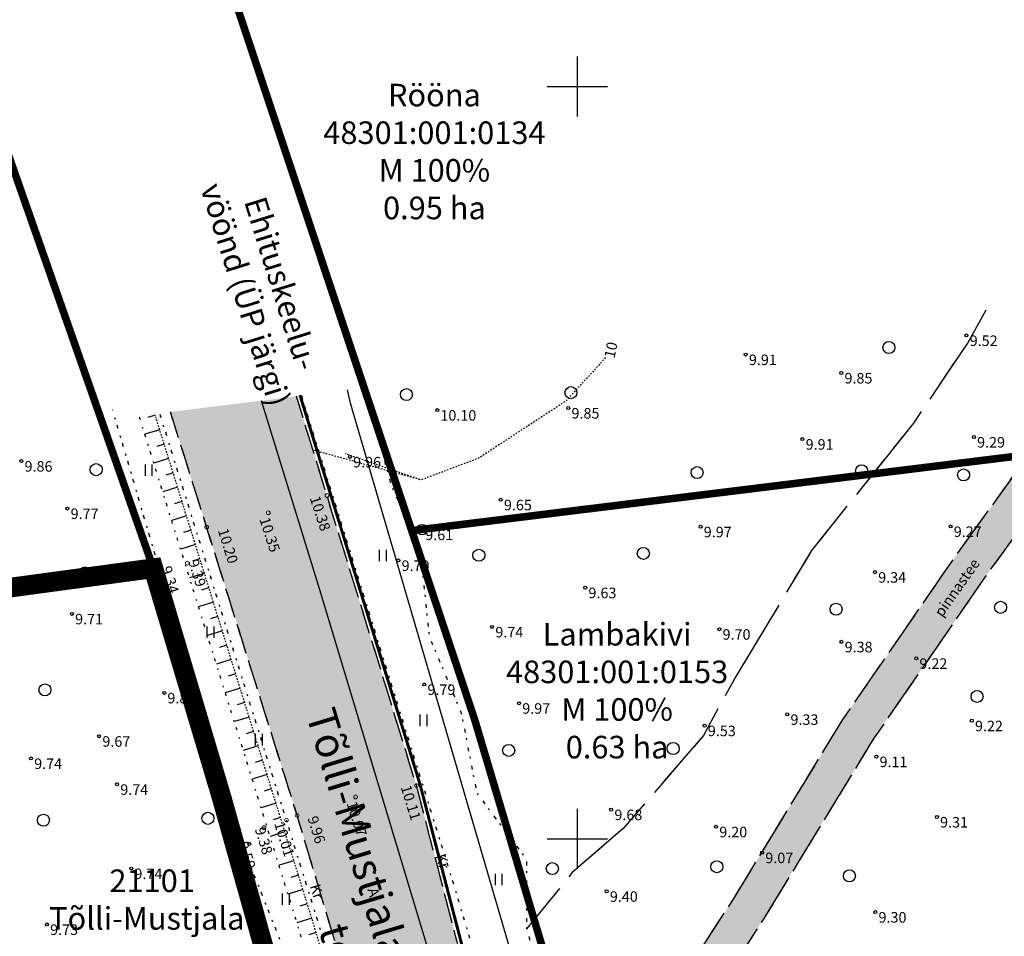
# Model space of a CAD drawing. Extents: x 394586 to 411693, y 6457653 to 6490843.
# Drawn here: x 398643 to 398709, y 6489284 to 6489344 of the extents above; entities that cross this region are included whole.
import ezdxf
from ezdxf.enums import TextEntityAlignment as Align

# ---------------------------------------------------------------- set-up
doc = ezdxf.new("R2010")
doc.units = 0
for name, pattern in [('ASFBET', [2.5, 1.5, -1]), ('CENTER', [2, 1.25, -0.25, 0.25, -0.25]), ('DASHED', [19.05, 12.7, -6.35]), ('ISOJ', [0.02001, 0.01, -1e-05, 0.01]), ('ISOPOOL', [8, 6, -2]), ('KOLVIK', [1.25, 0.25, -1]), ('NOLVAALL', [1.2, 0.2, -1]), ('NOLVAKRIIPS', [0.2, 0.1, 0.1]), ('NOLVAPEAL', [0.02001, 0.01, -1e-05, 0.01]), ('PINNASTEE', [4, 3, -1])]:
    doc.linetypes.add(name, pattern=pattern)
for name, color, linetype in [('GEO_HALJASTUS', 8, 'Continuous'), ('GEO_HORISONTAAL', 8, 'Continuous'), ('GEO_KORGUS', 8, 'Continuous'), ('GEO_RELJEEF', 8, 'Continuous'), ('GEO_SITRASS', 7, 'Continuous'), ('GEO_TEE', 8, 'Continuous'), ('GEO_VORK', 7, 'Continuous'), ('HALJASTUS', 8, 'Continuous'), ('HORISONTAAL', 8, 'Continuous'), ('KORGUS', 8, 'Continuous'), ('MPKAABEL', 11, 'Continuous'), ('OLOL_Piirangud', 153, 'DASHED'), ('OLOL_Tekst', 7, 'Continuous'), ('PIIRIMLEITUD', 14, 'Continuous'), ('PLAN_ALA_PIIR', 7, 'CENTER'), ('reljeef', 8, 'Continuous'), ('TEE', 8, 'Continuous'), ('VORK', 7, 'Continuous')]:
    doc.layers.add(name, color=color, linetype=linetype)
doc.layers.add('OLOL_Kinnistupiir', color=7, linetype='Continuous', lineweight=40, true_color=0x994d00)
doc.layers.add('OLOL_Teed', color=7, linetype='Continuous', true_color=0xc4c4c4)
doc.styles.add('ITALIC', font='italic.shx')
doc.styles.add('romanc', font='romanc.shx')
doc.styles.add('romans', font='romans.shx')
doc.linetypes.add('MP_KBL', pattern='A,8,-2,[138,mkm,S=1,R=0,X=0,Y=0],6,[138,mkm,S=1,R=180,X=0,Y=0],-2', length=18)
doc.linetypes.add('SI_KBL', pattern='A,8,-2,4,[132,mkm,S=0.5,R=0,X=0,Y=0],4,-2', length=20)

# ---------------------------------------------------------------- blocks, each defined once
blk = doc.blocks.new('VKORIS')
at = {"color": 0, "linetype": 'Continuous'}
for p, q in [((0, 4), (0, -4)), ((-4, 0), (4, 0))]:
    blk.add_line(p, q, dxfattribs=at)
blk = doc.blocks.new('METS')
at = {"color": 0, "linetype": 'Continuous'}
blk.add_circle((0, 0), 0.8, dxfattribs=at)
blk = doc.blocks.new('HEIN')
at = {"color": 0, "linetype": 'Continuous'}
for p, q in [((-0.46, 0.76), (-0.46, -0.76)), ((0.46, 0.76), (0.46, -0.76))]:
    blk.add_line(p, q, dxfattribs=at)
blk = doc.blocks.new('PMTORU')
at = {"color": 0, "linetype": 'Continuous'}
blk.add_circle((0, 0), 0.7, dxfattribs=at)

msp = doc.modelspace()

# ---------------------------------------------------------------- hatches: boundary and pattern name
at = {"layer": 'OLOL_Teed'}
h = msp.add_hatch(color=256, dxfattribs=at)
h.dxf.hatch_style = 1
h.paths.add_polyline_path([(398692.612, 6489284.738), (398699.878, 6489296.66), (398707.211, 6489307.294), (398714.223, 6489317.039), (398721.501, 6489326.945), (398718.222, 6489326.535), (398712.282, 6489318.45), (398705.249, 6489308.676), (398697.863, 6489297.966), (398690.581, 6489286.016), (398684.955, 6489277.349), (398678.95, 6489269.516), (398679.758, 6489266.624), (398686.916, 6489275.964)])
h = msp.add_hatch(color=256, dxfattribs=at)
h.dxf.hatch_style = 1
h.paths.add_polyline_path([(398684.825, 6489237.446), (398680.577, 6489255.797), (398674.064, 6489276.132), (398669.525, 6489293.571), (398665.535, 6489306.508), (398661.544, 6489319.445), (398653.179, 6489318.398), (398661.597, 6489291.586), (398667.585, 6489271.61), (398672.863, 6489252.342), (398676.962, 6489235.315), (398677.476, 6489232.753), (398685.563, 6489233.8)])
at = {"layer": 'OLOL_Teed', "ltscale": 0.5}
h = msp.add_hatch(color=256, dxfattribs=at)
h.dxf.hatch_style = 1
h.paths.add_polyline_path([(398669.525, 6489293.571), (398661.544, 6489319.445), (398653.179, 6489318.398), (398661.597, 6489291.586), (398667.585, 6489271.61), (398672.863, 6489252.342), (398676.962, 6489235.315), (398677.071, 6489233.705), (398675.883, 6489231.506), (398673.228, 6489229.35), (398673.804, 6489226.148), (398675.039, 6489226.004), (398677.168, 6489225.679), (398679.026, 6489224.407), (398681.716, 6489211.135), (398684.21, 6489193.917), (398685.861, 6489178.052), (398687.591, 6489158.005), (398695.433, 6489158.797), (398693.533, 6489178.488), (398691.697, 6489195.853), (398689.35, 6489212.157), (398686.97, 6489226.48), (398685.563, 6489233.8), (398684.825, 6489237.446), (398680.577, 6489255.797), (398674.096, 6489276.011)])

# ---------------------------------------------------------------- linework, layer by layer
at = {"layer": 'GEO_HALJASTUS', "linetype": 'KOLVIK', "flags": 128}
for points in [[(398686.048, 6489233.863), (398684.092, 6489243.369), (398681.098, 6489254.948), (398677.803, 6489267.659), (398671.866, 6489287.456), (398661.895, 6489319.488)], [(398666.085, 6489319.961), (398667.836, 6489313.545), (398669.781, 6489309.17), (398670.365, 6489303.483), (398672.505, 6489298.38), (398673.526, 6489293.082), (398676.834, 6489288.658), (398676.834, 6489284.041), (398679.895, 6489273.656), (398681.831, 6489274.129), (398685.144, 6489278.171), (398686.736, 6489279.934)], [(398672.723, 6489231.913), (398672.04, 6489237.992), (398670.4, 6489245.642), (398669.033, 6489254.385), (398665.273, 6489263.947), (398663.633, 6489273.168), (398662.403, 6489278.428), (398658.025, 6489289.456), (398653.03, 6489305.95), (398649.338, 6489318.537)], [(398676.749, 6489232.658), (398674.98, 6489241.254), (398672.044, 6489252.607), (398668.796, 6489265.142), (398662.923, 6489284.723), (398652.468, 6489318.309)]]:
    msp.add_lwpolyline(points, dxfattribs=at)
at = {"layer": 'GEO_HORISONTAAL', "linetype": 'ISOPOOL', "flags": 128}
msp.add_lwpolyline([(398707.352, 6489325.175), (398706.183, 6489323.042), (398702.541, 6489317.653), (398695.767, 6489309.182), (398690.745, 6489300.825), (398688.588, 6489296.896), (398683.268, 6489290.724), (398679.879, 6489287.79), (398676.834, 6489284.041)], dxfattribs=at)
at = {"layer": 'GEO_HORISONTAAL', "linetype": 'ISOJ', "flags": 128}
msp.add_lwpolyline([(398682.091, 6489322.015), (398679.464, 6489319.133), (398673.646, 6489315.319), (398669.83, 6489313.881), (398664.809, 6489315.617)], dxfattribs=at)
at = {"layer": 'GEO_KORGUS', "linetype": 'Continuous', "ltscale": 0.5}
for centre in [(398706.071, 6489323.483), (398691.401, 6489322.213), (398697.751, 6489320.993), (398670.901, 6489318.523), (398679.611, 6489318.663), (398695.171, 6489316.593), (398706.561, 6489316.733), (398643.271, 6489315.133), (398665.101, 6489315.413), (398675.121, 6489312.563), (398646.331, 6489311.983), (398688.401, 6489310.773), (398705.011, 6489310.793), (398668.321, 6489308.533), (398699.991, 6489307.753), (398680.741, 6489306.723), (398646.631, 6489304.983), (398674.551, 6489304.113), (398689.651, 6489303.963), (398697.761, 6489303.123), (398702.731, 6489302.023), (398670.041, 6489300.293), (398652.761, 6489299.733), (398676.341, 6489299.043), (398694.161, 6489298.303), (398706.421, 6489297.883), (398688.671, 6489297.553), (398648.441, 6489296.853), (398643.911, 6489295.373), (398700.081, 6489295.493), (398649.631, 6489293.653), (398682.461, 6489291.973), (398704.101, 6489291.483), (398689.431, 6489290.833), (398658.411, 6489289.703), (398692.491, 6489289.113), (398650.571, 6489288.053), (398682.161, 6489286.543), (398700.011, 6489285.163), (398644.971, 6489284.343)]:
    msp.add_circle(centre, 0.1, dxfattribs=at)
at = {"layer": 'GEO_KORGUS', "linetype": 'Continuous', "lineweight": 0, "ltscale": 0.5}
for centre in [(398663.582, 6489312.839), (398659.679, 6489311.694), (398655.583, 6489310.742), (398669.896, 6489310.581), (398654.294, 6489308.354), (398652.267, 6489307.953), (398669.525, 6489293.571), (398665.48, 6489292.813), (398660.889, 6489291.275), (398661.597, 6489291.586), (398659.397, 6489290.772)]:
    msp.add_circle(centre, 0.125, dxfattribs=at)
at = {"layer": 'GEO_RELJEEF', "linetype": 'NOLVAKRIIPS', "ltscale": 0.5}
for p, q in [((398652.167, 6489318.176), (398651.675, 6489318.023)), ((398652.465, 6489317.221), (398651.479, 6489316.915)), ((398652.762, 6489316.267), (398652.269, 6489316.113)), ((398653.059, 6489315.312), (398652.073, 6489315.005)), ((398653.356, 6489314.357), (398652.863, 6489314.203)), ((398653.653, 6489313.402), (398652.668, 6489313.095)), ((398653.951, 6489312.447), (398653.458, 6489312.294)), ((398654.248, 6489311.492), (398653.262, 6489311.186)), ((398654.545, 6489310.538), (398654.052, 6489310.384)), ((398654.842, 6489309.583), (398653.857, 6489309.276)), ((398655.14, 6489308.628), (398654.647, 6489308.475)), ((398655.437, 6489307.673), (398654.451, 6489307.366)), ((398655.734, 6489306.718), (398655.241, 6489306.565)), ((398656.031, 6489305.764), (398655.045, 6489305.457)), ((398656.328, 6489304.809), (398655.836, 6489304.655)), ((398656.626, 6489303.854), (398655.64, 6489303.547)), ((398656.923, 6489302.899), (398656.43, 6489302.746)), ((398657.22, 6489301.944), (398656.234, 6489301.638)), ((398657.517, 6489300.99), (398657.024, 6489300.836)), ((398657.814, 6489300.035), (398656.829, 6489299.728)), ((398658.112, 6489299.08), (398657.619, 6489298.927)), ((398658.409, 6489298.125), (398657.423, 6489297.818)), ((398658.706, 6489297.17), (398658.213, 6489297.017)), ((398659.003, 6489296.215), (398658.018, 6489295.909)), ((398659.301, 6489295.261), (398658.808, 6489295.107)), ((398659.598, 6489294.306), (398658.612, 6489293.999)), ((398659.895, 6489293.351), (398659.402, 6489293.198)), ((398660.192, 6489292.396), (398659.207, 6489292.089)), ((398660.489, 6489291.441), (398659.997, 6489291.288)), ((398660.787, 6489290.487), (398659.801, 6489290.18)), ((398661.084, 6489289.532), (398660.591, 6489289.378)), ((398661.381, 6489288.577), (398660.395, 6489288.27)), ((398661.678, 6489287.622), (398661.185, 6489287.469)), ((398661.975, 6489286.667), (398660.99, 6489286.361)), ((398662.273, 6489285.713), (398661.78, 6489285.559)), ((398662.57, 6489284.758), (398661.584, 6489284.451)), ((398662.859, 6489283.8), (398662.364, 6489283.652))]:
    msp.add_line(p, q, dxfattribs=at)
at = {"layer": 'GEO_RELJEEF', "linetype": 'NOLVAPEAL', "flags": 128}
msp.add_lwpolyline([(398676.429, 6489232.592), (398674.661, 6489241.18), (398671.728, 6489252.525), (398668.481, 6489265.054), (398662.61, 6489284.627), (398652.156, 6489318.212)], dxfattribs=at)
at = {"layer": 'GEO_SITRASS', "linetype": 'SI_KBL', "flags": 128}
msp.add_lwpolyline([(398688.279, 6489234.152), (398686.404, 6489243.645), (398680.607, 6489265.297), (398678.21, 6489274.247), (398665.142, 6489318.995), (398664.951, 6489319.871)], dxfattribs=at)
at = {"layer": 'GEO_TEE', "linetype": 'PINNASTEE', "flags": 128}
msp.add_lwpolyline([(398721.501, 6489326.945), (398714.223, 6489317.039), (398707.211, 6489307.294), (398699.878, 6489296.66), (398692.612, 6489284.738), (398686.916, 6489275.964), (398679.758, 6489266.624), (398678.95, 6489269.516), (398684.955, 6489277.349), (398690.581, 6489286.016), (398697.863, 6489297.966), (398705.249, 6489308.676), (398712.282, 6489318.45), (398718.222, 6489326.535)], dxfattribs=at)
at = {"layer": 'GEO_TEE', "linetype": 'ASFBET', "flags": 128}
for points in [[(398685.563, 6489233.8), (398684.825, 6489237.446), (398680.577, 6489255.797), (398674.096, 6489276.011), (398669.525, 6489293.571), (398661.544, 6489319.445)], [(398677.476, 6489232.753), (398676.962, 6489235.315), (398672.863, 6489252.342), (398667.585, 6489271.61), (398661.597, 6489291.586), (398653.179, 6489318.398)], [(398677.476, 6489232.753), (398676.962, 6489235.315), (398672.863, 6489252.342), (398667.585, 6489271.61), (398661.597, 6489291.586), (398653.179, 6489318.398)], [(398677.476, 6489232.753), (398676.962, 6489235.315), (398672.863, 6489252.342), (398667.585, 6489271.61), (398661.597, 6489291.586), (398653.179, 6489318.398)]]:
    msp.add_lwpolyline(points, dxfattribs=at)
at = {"layer": 'GEO_TEE', "linetype": 'NOLVAALL', "flags": 128}
msp.add_lwpolyline([(398675.398, 6489232.483), (398673.656, 6489240.947), (398670.729, 6489252.267), (398667.487, 6489264.776), (398661.623, 6489284.326), (398651.098, 6489318.138)], dxfattribs=at)
at = {"layer": 'HALJASTUS', "linetype": 'KOLVIK', "ltscale": 0.5, "flags": 128}
for points in [[(398686.048, 6489233.863), (398684.092, 6489243.369), (398681.098, 6489254.948), (398677.803, 6489267.659), (398671.866, 6489287.456), (398661.895, 6489319.488)], [(398666.085, 6489319.961), (398667.836, 6489313.545), (398669.781, 6489309.17), (398670.365, 6489303.483), (398672.505, 6489298.38), (398673.526, 6489293.082), (398676.834, 6489288.658), (398676.834, 6489284.041), (398679.895, 6489273.656), (398681.831, 6489274.129), (398685.144, 6489278.171), (398686.736, 6489279.934)], [(398672.723, 6489231.913), (398672.04, 6489237.992), (398670.4, 6489245.642), (398669.033, 6489254.385), (398665.273, 6489263.947), (398663.633, 6489273.168), (398662.403, 6489278.428), (398658.025, 6489289.456), (398653.03, 6489305.95), (398649.338, 6489318.537)], [(398676.749, 6489232.658), (398674.98, 6489241.254), (398672.044, 6489252.607), (398668.796, 6489265.142), (398662.923, 6489284.723), (398652.468, 6489318.309)]]:
    msp.add_lwpolyline(points, dxfattribs=at)
at = {"layer": 'HORISONTAAL', "linetype": 'ISOPOOL', "ltscale": 0.5, "flags": 128}
msp.add_lwpolyline([(398707.352, 6489325.175), (398706.183, 6489323.042), (398702.541, 6489317.653), (398695.767, 6489309.182), (398690.745, 6489300.825), (398688.588, 6489296.896), (398683.268, 6489290.724), (398679.879, 6489287.79), (398676.834, 6489284.041)], dxfattribs=at)
at = {"layer": 'HORISONTAAL', "linetype": 'ISOJ', "ltscale": 0.5, "flags": 128}
msp.add_lwpolyline([(398682.091, 6489322.015), (398679.464, 6489319.133), (398673.646, 6489315.319), (398669.83, 6489313.881), (398662.649, 6489315.864)], dxfattribs=at)
at = {"layer": 'KORGUS', "linetype": 'Continuous', "ltscale": 0.5}
for centre in [(398706.071, 6489323.483), (398691.401, 6489322.213), (398697.751, 6489320.993), (398670.901, 6489318.523), (398679.611, 6489318.663), (398695.171, 6489316.593), (398706.561, 6489316.733), (398643.271, 6489315.133), (398665.101, 6489315.413), (398675.121, 6489312.563), (398646.331, 6489311.983), (398688.401, 6489310.773), (398705.011, 6489310.793), (398668.321, 6489308.533), (398699.991, 6489307.753), (398680.741, 6489306.723), (398646.631, 6489304.983), (398674.551, 6489304.113), (398689.651, 6489303.963), (398697.761, 6489303.123), (398702.731, 6489302.023), (398670.041, 6489300.293), (398652.761, 6489299.733), (398676.341, 6489299.043), (398694.161, 6489298.303), (398706.421, 6489297.883), (398688.671, 6489297.553), (398648.441, 6489296.853), (398643.911, 6489295.373), (398700.081, 6489295.493), (398649.631, 6489293.653), (398682.461, 6489291.973), (398704.101, 6489291.483), (398689.431, 6489290.833), (398658.411, 6489289.703), (398692.491, 6489289.113), (398650.571, 6489288.053), (398682.161, 6489286.543), (398700.011, 6489285.163), (398644.971, 6489284.343)]:
    msp.add_circle(centre, 0.1, dxfattribs=at)
at = {"layer": 'KORGUS', "linetype": 'Continuous', "lineweight": 0, "ltscale": 0.5}
for centre in [(398663.582, 6489312.839), (398659.679, 6489311.694), (398655.583, 6489310.742), (398669.896, 6489310.581), (398654.294, 6489308.354), (398652.267, 6489307.953), (398669.525, 6489293.571), (398665.48, 6489292.813), (398660.889, 6489291.275), (398661.597, 6489291.586), (398659.397, 6489290.772)]:
    msp.add_circle(centre, 0.125, dxfattribs=at)
at = {"layer": 'MPKAABEL', "color": 0, "linetype": 'MP_KBL', "ltscale": 0.8}
msp.add_lwpolyline([(398659.204, 6489319.152), (398663.075, 6489306.597), (398673.192, 6489273.064), (398678.491, 6489253.317), (398681.778, 6489240.255), (398683.016, 6489233.47), (398685.43, 6489219.997), (398686.966, 6489211.876), (398688.836, 6489197.373), (398690.171, 6489186.073), (398691.685, 6489168.278), (398692.431, 6489157.913)], dxfattribs=at)
at = {"layer": 'OLOL_Kinnistupiir', "const_width": 0.5, "flags": 128}
for points in [[(398620.371, 6489441.983), (398629.951, 6489420.003), (398634.921, 6489407.783), (398644.541, 6489382.193), (398652.141, 6489361.743), (398669.211, 6489310.503), (398673.401, 6489297.923), (398682.171, 6489268.423), (398687.711, 6489243.993), (398697.941, 6489187.933), (398699.811, 6489165.403), (398700.931, 6489134.823), (398699.801, 6489101.253), (398688.221, 6489021.013), (398662.331, 6488935.103), (398632.451, 6488840.343), (398606.251, 6488768.463), (398569.501, 6488696.063), (398553.311, 6488664.213)], [(398536.961, 6488671.733), (398550.041, 6488694.183), (398585.191, 6488765.193), (398613.121, 6488837.603), (398642.571, 6488932.183), (398668.101, 6489018.233), (398681.771, 6489098.963), (398682.031, 6489099.683), (398682.921, 6489134.703), (398681.871, 6489159.393), (398678.761, 6489190.373), (398669.671, 6489241.763), (398665.131, 6489262.343), (398656.561, 6489292.833), (398652.041, 6489308.013), (398635.301, 6489355.783), (398626.681, 6489379.753), (398618.191, 6489401.123), (398613.371, 6489412.983), (398602.231, 6489438.323)]]:
    msp.add_lwpolyline(points, dxfattribs=at)
for points in [[(398669.211, 6489310.503), (398652.141, 6489361.743), (398644.541, 6489382.193), (398645.251, 6489382.273), (398764.581, 6489397.893), (398786.141, 6489400.713), (398786.141, 6489387.903), (398784.491, 6489361.923), (398775.191, 6489323.563), (398740.271, 6489319.263), (398669.781, 6489310.583), (398669.211, 6489310.503)], [(398250.041, 6489338.963), (398626.681, 6489379.753), (398635.301, 6489355.783), (398652.041, 6489308.013), (398275.881, 6489257.093), (398250.041, 6489338.963)], [(398682.171, 6489268.423), (398673.401, 6489297.923), (398669.211, 6489310.503), (398669.781, 6489310.583), (398740.271, 6489319.263), (398775.191, 6489323.563), (398773.971, 6489318.523), (398770.031, 6489271.503), (398772.211, 6489255.313), (398739.971, 6489250.993), (398687.711, 6489243.993), (398682.171, 6489268.423)]]:
    msp.add_lwpolyline(points, close=True, dxfattribs=at)
at = {"layer": 'OLOL_Kinnistupiir'}
for points, const_width in [([(398652.041, 6489308.013), (398635.301, 6489355.783), (398626.681, 6489379.753), (398250.041, 6489338.963), (398275.881, 6489257.093)], 0.5), ([(398669.211, 6489310.503), (398775.191, 6489323.563)], 0.25)]:
    msp.add_lwpolyline(points, dxfattribs=dict(at, const_width=const_width))
at = {"layer": 'OLOL_Kinnistupiir', "linetype": 'Continuous', "const_width": 0.25}
msp.add_lwpolyline([(398669.671, 6489241.763), (398297.321, 6489191.953), (398281.621, 6489238.923), (398275.881, 6489257.093), (398652.041, 6489308.013), (398656.561, 6489292.833), (398665.131, 6489262.343), (398669.671, 6489241.763)], close=True, dxfattribs=at)
at = {"layer": 'OLOL_Kinnistupiir', "ltscale": 0.5, "flags": 128}
msp.add_lwpolyline([(398281.621, 6489238.923), (398275.881, 6489257.093), (398652.041, 6489308.013), (398656.561, 6489292.833), (398665.131, 6489262.343), (398669.671, 6489241.763), (398297.321, 6489191.953), (398281.621, 6489238.923)], close=True, dxfattribs=at)
at = {"layer": 'OLOL_Piirangud', "ltscale": 0.2, "const_width": 0.2, "flags": 128}
msp.add_lwpolyline([(398661.783, 6489319.518), (398669.765, 6489293.639), (398674.336, 6489276.08), (398680.818, 6489255.863), (398685.069, 6489237.499), (398685.808, 6489233.85)], dxfattribs=at)
at = {"layer": 'PLAN_ALA_PIIR', "ltscale": 7.5, "const_width": 1.31, "flags": 128}
msp.add_lwpolyline([(398297.321, 6489191.953), (398281.621, 6489238.923), (398275.881, 6489257.093), (398652.041, 6489308.013), (398656.561, 6489292.833), (398665.131, 6489262.343), (398669.671, 6489241.763)], close=True, dxfattribs=at)
at = {"layer": 'reljeef', "linetype": 'NOLVAKRIIPS', "ltscale": 0.5}
for p, q in [((398652.167, 6489318.176), (398651.675, 6489318.023)), ((398652.465, 6489317.221), (398651.479, 6489316.915)), ((398652.762, 6489316.267), (398652.269, 6489316.113)), ((398653.059, 6489315.312), (398652.073, 6489315.005)), ((398653.356, 6489314.357), (398652.863, 6489314.203)), ((398653.653, 6489313.402), (398652.668, 6489313.095)), ((398653.951, 6489312.447), (398653.458, 6489312.294)), ((398654.248, 6489311.492), (398653.262, 6489311.186)), ((398654.545, 6489310.538), (398654.052, 6489310.384)), ((398654.842, 6489309.583), (398653.857, 6489309.276)), ((398655.14, 6489308.628), (398654.647, 6489308.475)), ((398655.437, 6489307.673), (398654.451, 6489307.366)), ((398655.734, 6489306.718), (398655.241, 6489306.565)), ((398656.031, 6489305.764), (398655.045, 6489305.457)), ((398656.328, 6489304.809), (398655.836, 6489304.655)), ((398656.626, 6489303.854), (398655.64, 6489303.547)), ((398656.923, 6489302.899), (398656.43, 6489302.746)), ((398657.22, 6489301.944), (398656.234, 6489301.638)), ((398657.517, 6489300.99), (398657.024, 6489300.836)), ((398657.814, 6489300.035), (398656.829, 6489299.728)), ((398658.112, 6489299.08), (398657.619, 6489298.927)), ((398658.409, 6489298.125), (398657.423, 6489297.818)), ((398658.706, 6489297.17), (398658.213, 6489297.017)), ((398659.003, 6489296.215), (398658.018, 6489295.909)), ((398659.301, 6489295.261), (398658.808, 6489295.107)), ((398659.598, 6489294.306), (398658.612, 6489293.999)), ((398659.895, 6489293.351), (398659.402, 6489293.198)), ((398660.192, 6489292.396), (398659.207, 6489292.089)), ((398660.489, 6489291.441), (398659.997, 6489291.288)), ((398660.787, 6489290.487), (398659.801, 6489290.18)), ((398661.084, 6489289.532), (398660.591, 6489289.378)), ((398661.381, 6489288.577), (398660.395, 6489288.27)), ((398661.678, 6489287.622), (398661.185, 6489287.469)), ((398661.975, 6489286.667), (398660.99, 6489286.361)), ((398662.273, 6489285.713), (398661.78, 6489285.559)), ((398662.57, 6489284.758), (398661.584, 6489284.451)), ((398662.859, 6489283.8), (398662.364, 6489283.652))]:
    msp.add_line(p, q, dxfattribs=at)
at = {"layer": 'reljeef', "linetype": 'NOLVAPEAL', "ltscale": 0.5, "flags": 128}
msp.add_lwpolyline([(398676.429, 6489232.592), (398674.661, 6489241.18), (398671.728, 6489252.525), (398668.481, 6489265.054), (398662.61, 6489284.627), (398652.156, 6489318.212)], dxfattribs=at)
at = {"layer": 'TEE', "linetype": 'PINNASTEE', "ltscale": 0.5, "flags": 128}
msp.add_lwpolyline([(398721.501, 6489326.945), (398714.223, 6489317.039), (398707.211, 6489307.294), (398699.878, 6489296.66), (398692.612, 6489284.738), (398686.916, 6489275.964), (398679.758, 6489266.624), (398678.95, 6489269.516), (398684.955, 6489277.349), (398690.581, 6489286.016), (398697.863, 6489297.966), (398705.249, 6489308.676), (398712.282, 6489318.45), (398718.222, 6489326.535)], dxfattribs=at)
at = {"layer": 'TEE', "linetype": 'ASFBET', "ltscale": 0.5, "flags": 128}
for points in [[(398685.563, 6489233.8), (398684.825, 6489237.446), (398680.577, 6489255.797), (398674.096, 6489276.011), (398669.525, 6489293.571), (398661.544, 6489319.445)], [(398677.071, 6489233.705), (398676.962, 6489235.315), (398672.863, 6489252.342), (398667.585, 6489271.61), (398661.597, 6489291.586), (398653.179, 6489318.398)]]:
    msp.add_lwpolyline(points, dxfattribs=at)
at = {"layer": 'TEE', "linetype": 'NOLVAALL', "ltscale": 0.5, "flags": 128}
msp.add_lwpolyline([(398675.398, 6489232.483), (398673.656, 6489240.947), (398670.729, 6489252.267), (398667.487, 6489264.776), (398661.623, 6489284.326), (398651.098, 6489318.138)], dxfattribs=at)

# ---------------------------------------------------------------- block references
at = {"layer": 'GEO_HALJASTUS', "xscale": 0.5, "yscale": 0.5, "zscale": 0.5}
for p in [(398700.917, 6489322.681), (398668.858, 6489319.554), (398679.791, 6489319.681), (398648.243, 6489314.566), (398699.102, 6489314.494), (398688.17, 6489314.367), (398705.878, 6489314.214), (398673.667, 6489308.875), (398684.599, 6489309.002), (398647.479, 6489307.698), (398708.338, 6489305.416), (398697.406, 6489305.289), (398644.841, 6489299.927), (398706.773, 6489299.493), (398675.652, 6489295.907), (398686.584, 6489296.034), (398644.739, 6489291.266), (398655.671, 6489291.393), (398678.552, 6489288.05), (398689.484, 6489288.177), (398698.288, 6489287.573)]:
    msp.add_blockref('METS', p, dxfattribs=at)
at = {"layer": 'GEO_HALJASTUS', "ltscale": 0.5, "xscale": 0.5, "yscale": 0.5, "zscale": 0.5}
for p in [(398651.717, 6489314.524), (398667.278, 6489308.861), (398655.826, 6489303.765), (398669.973, 6489297.909), (398659.031, 6489296.62), (398674.976, 6489287.326), (398660.838, 6489286.026)]:
    msp.add_blockref('HEIN', p, dxfattribs=at)
at = {"layer": 'GEO_VORK', "ltscale": 0.5, "xscale": 0.5, "yscale": 0.5, "zscale": 0.5}
for p in [(398680.211, 6489340.033), (398680.211, 6489290.033)]:
    msp.add_blockref('VKORIS', p, dxfattribs=at)
at = {"layer": 'HALJASTUS', "xscale": 0.5, "yscale": 0.5, "zscale": 0.5}
for p in [(398700.917, 6489322.681), (398668.858, 6489319.554), (398679.791, 6489319.681), (398648.243, 6489314.566), (398699.102, 6489314.494), (398688.17, 6489314.367), (398705.878, 6489314.214), (398673.667, 6489308.875), (398684.599, 6489309.002), (398647.479, 6489307.698), (398708.338, 6489305.416), (398697.406, 6489305.289), (398644.841, 6489299.927), (398706.773, 6489299.493), (398675.652, 6489295.907), (398686.584, 6489296.034), (398644.739, 6489291.266), (398655.671, 6489291.393), (398678.552, 6489288.05), (398689.484, 6489288.177), (398698.288, 6489287.573)]:
    msp.add_blockref('METS', p, dxfattribs=at)
at = {"layer": 'HALJASTUS', "ltscale": 0.5, "xscale": 0.5, "yscale": 0.5, "zscale": 0.5}
for p in [(398651.717, 6489314.524), (398667.278, 6489308.861), (398655.826, 6489303.765), (398669.973, 6489297.909), (398659.031, 6489296.62), (398674.976, 6489287.326), (398660.838, 6489286.026)]:
    msp.add_blockref('HEIN', p, dxfattribs=at)
at = {"layer": 'PIIRIMLEITUD', "linetype": 'Continuous', "xscale": 0.5, "yscale": 0.5, "zscale": 0.5}
for p in [(398669.896, 6489310.581), (398652.267, 6489307.953)]:
    msp.add_blockref('PMTORU', p, dxfattribs=at)
at = {"layer": 'VORK', "ltscale": 0.5, "xscale": 0.5, "yscale": 0.5, "zscale": 0.5}
msp.add_blockref('VKORIS', (398680.211, 6489290.033), dxfattribs=at)

# ---------------------------------------------------------------- texts
at = {"layer": 'GEO_HORISONTAAL', "style": 'ITALIC'}
msp.add_text('10', height=0.7, rotation=78.05052, dxfattribs=at).set_placement((398682.444, 6489322.521), align=Align.MIDDLE_CENTER)
at = {"layer": 'GEO_KORGUS', "linetype": 'ISOJ', "ltscale": 0.5, "style": 'ITALIC'}
for s, p in [(' 9.52', (398706.071, 6489323.483)), (' 9.91', (398691.401, 6489322.213)), (' 9.85', (398697.751, 6489320.993)), (' 10.10', (398670.901, 6489318.523)), (' 9.85', (398679.611, 6489318.663)), (' 9.91', (398695.171, 6489316.593)), (' 9.29', (398706.561, 6489316.733)), (' 9.86', (398643.271, 6489315.133)), (' 9.96', (398665.101, 6489315.413)), (' 9.65', (398675.121, 6489312.563)), (' 9.77', (398646.331, 6489311.983)), (' 9.97', (398688.401, 6489310.773)), (' 9.27', (398705.011, 6489310.793)), (' 9.70', (398668.321, 6489308.533)), (' 9.34', (398699.991, 6489307.753)), (' 9.63', (398680.741, 6489306.723)), (' 9.71', (398646.631, 6489304.983)), (' 9.74', (398674.551, 6489304.113)), (' 9.70', (398689.651, 6489303.963)), (' 9.38', (398697.761, 6489303.123)), (' 9.22', (398702.731, 6489302.023)), (' 9.79', (398670.041, 6489300.293)), (' 9.80', (398652.761, 6489299.733)), (' 9.97', (398676.341, 6489299.043)), (' 9.33', (398694.161, 6489298.303)), (' 9.22', (398706.421, 6489297.883)), (' 9.53', (398688.671, 6489297.553)), (' 9.67', (398648.441, 6489296.853)), (' 9.74', (398643.911, 6489295.373)), (' 9.11', (398700.081, 6489295.493)), (' 9.74', (398649.631, 6489293.653)), (' 9.68', (398682.461, 6489291.973)), (' 9.31', (398704.101, 6489291.483)), (' 9.20', (398689.431, 6489290.833)), (' 9.07', (398692.491, 6489289.113)), (' 9.74', (398650.571, 6489288.053)), (' 9.40', (398682.161, 6489286.543)), (' 9.30', (398700.011, 6489285.163)), (' 9.73', (398644.971, 6489284.343))]:
    msp.add_text(s, height=0.7, dxfattribs=at).set_placement(p, align=Align.TOP_LEFT)
at = {"layer": 'GEO_KORGUS', "lineweight": 0, "ltscale": 0.5, "style": 'ITALIC'}
for s, rotation, p in [(' 10.38', 288.1384, (398663.025, 6489313.103)), (' 10.35', 287.8663, (398659.679, 6489311.694)), (' 10.20', 287.1248, (398656.926, 6489310.948)), (' 9.39', 287.12472, (398654.956, 6489308.893)), (' 9.34', 287.12472, (398653.15, 6489308.443)), (' 10.11', 287.12472, (398669.073, 6489293.883)), (' 10.07', 287.12472, (398665.48, 6489292.813)), (' 9.96', 287.12472, (398662.881, 6489291.829)), (' 9.38', 287.12472, (398659.38, 6489291.097)), (' 10.01', 287.12472, (398660.667, 6489291.463))]:
    msp.add_text(s, height=0.7, rotation=rotation, dxfattribs=at).set_placement(p, align=Align.TOP_LEFT)
msp.add_text(' 9.61', height=0.7, dxfattribs=at).set_placement((398669.896, 6489310.581), align=Align.TOP_LEFT)
at = {"layer": 'GEO_KORGUS', "linetype": 'ISOJ', "ltscale": 0.5, "style": 'ITALIC'}
msp.add_text(' 9.59', height=0.7, rotation=287.12472, dxfattribs=at).set_placement((398658.257, 6489290.13), align=Align.TOP_LEFT)
at = {"layer": 'GEO_TEE', "style": 'romans'}
for s, rotation, p in [('pinnastee', 54.96358, (398705.438, 6489306.729)), ('Kr', 287.21732, (398671.258, 6489288.542)), ('Kr', 287.21732, (398662.913, 6489286.53)), ('A', 287.21732, (398666.675, 6489286.477))]:
    msp.add_text(s, height=0.7, rotation=rotation, dxfattribs=at).set_placement(p, align=Align.MIDDLE_CENTER)
at = {"layer": 'HORISONTAAL', "style": 'ITALIC'}
msp.add_text('10', height=0.7, rotation=78.05052, dxfattribs=at).set_placement((398682.444, 6489322.521), align=Align.MIDDLE_CENTER)
at = {"layer": 'KORGUS', "linetype": 'ISOJ', "ltscale": 0.5, "style": 'ITALIC'}
for s, p in [(' 9.52', (398706.071, 6489323.483)), (' 9.91', (398691.401, 6489322.213)), (' 9.85', (398697.751, 6489320.993)), (' 10.10', (398670.901, 6489318.523)), (' 9.85', (398679.611, 6489318.663)), (' 9.91', (398695.171, 6489316.593)), (' 9.29', (398706.561, 6489316.733)), (' 9.86', (398643.271, 6489315.133)), (' 9.96', (398665.101, 6489315.413)), (' 9.65', (398675.121, 6489312.563)), (' 9.77', (398646.331, 6489311.983)), (' 9.97', (398688.401, 6489310.773)), (' 9.27', (398705.011, 6489310.793)), (' 9.70', (398668.321, 6489308.533)), (' 9.34', (398699.991, 6489307.753)), (' 9.63', (398680.741, 6489306.723)), (' 9.71', (398646.631, 6489304.983)), (' 9.74', (398674.551, 6489304.113)), (' 9.70', (398689.651, 6489303.963)), (' 9.38', (398697.761, 6489303.123)), (' 9.22', (398702.731, 6489302.023)), (' 9.79', (398670.041, 6489300.293)), (' 9.80', (398652.761, 6489299.733)), (' 9.97', (398676.341, 6489299.043)), (' 9.33', (398694.161, 6489298.303)), (' 9.22', (398706.421, 6489297.883)), (' 9.53', (398688.671, 6489297.553)), (' 9.67', (398648.441, 6489296.853)), (' 9.74', (398643.911, 6489295.373)), (' 9.11', (398700.081, 6489295.493)), (' 9.74', (398649.631, 6489293.653)), (' 9.68', (398682.461, 6489291.973)), (' 9.31', (398704.101, 6489291.483)), (' 9.20', (398689.431, 6489290.833)), (' 9.07', (398692.491, 6489289.113)), (' 9.74', (398650.571, 6489288.053)), (' 9.40', (398682.161, 6489286.543)), (' 9.30', (398700.011, 6489285.163)), (' 9.73', (398644.971, 6489284.343))]:
    msp.add_text(s, height=0.7, dxfattribs=at).set_placement(p, align=Align.TOP_LEFT)
at = {"layer": 'KORGUS', "lineweight": 0, "ltscale": 0.5, "style": 'ITALIC'}
for s, rotation, p in [(' 10.38', 288.1384, (398663.025, 6489313.103)), (' 10.35', 287.8663, (398659.679, 6489311.694)), (' 10.20', 287.1248, (398656.926, 6489310.948)), (' 9.39', 287.12472, (398654.956, 6489308.893)), (' 9.34', 287.12472, (398653.15, 6489308.443)), (' 10.11', 287.12472, (398669.073, 6489293.883)), (' 10.07', 287.12472, (398665.48, 6489292.813)), (' 9.96', 287.12472, (398662.881, 6489291.829)), (' 9.38', 287.12472, (398659.38, 6489291.097)), (' 10.01', 287.12472, (398660.667, 6489291.463))]:
    msp.add_text(s, height=0.7, rotation=rotation, dxfattribs=at).set_placement(p, align=Align.TOP_LEFT)
msp.add_text(' 9.61', height=0.7, dxfattribs=at).set_placement((398669.896, 6489310.581), align=Align.TOP_LEFT)
at = {"layer": 'KORGUS', "linetype": 'ISOJ', "ltscale": 0.5, "style": 'ITALIC'}
msp.add_text(' 9.59', height=0.7, rotation=287.12472, dxfattribs=at).set_placement((398658.257, 6489290.13), align=Align.TOP_LEFT)
at = {"layer": 'OLOL_Kinnistupiir', "char_height": 1.5, "attachment_point": 2, "style": 'romanc'}
for s, insert, width in [('{\\fArial|b1|i0|c186|p34;Rööna\\P\\fArial|b0|i0|c186|p34;48301:001:0134\\PM 100%\\P0.95 ha}', (398670.717, 6489340.209), 19.47364), ('{\\fArial|b1|i0|c186|p34;Lambakivi\\P\\fArial|b0|i0|c186|p34;48301:001:0153\\PM 100%\\P0.63 ha}', (398682.857, 6489304.377), 19.47364), ('{\\fArial|b1|i0|c186|p34;21101 Tõlli-Mustjala-\\PTagaranna tee\\fArial|b0|i0|c186|p34;\\P48301:001:0312\\PL 100%\\P11.2 ha}', (398651.961, 6489287.994), 15.29044)]:
    msp.add_mtext(s, dxfattribs=dict(at, insert=insert, width=width))
at = {"layer": 'OLOL_Tekst', "attachment_point": 2, "style": 'romanc'}
for s, insert, char_height, width, rotation in [('{\\fArial|b0|i0|c186|p34;Ehituskeelu-\\Pvöönd (ÜP järgi)}', (398661.264, 6489327.168), 1.5, 23.28264, 287.37757), ('{\\fArial|b0|i0|c186|p34;Tõlli-Mustjala-Tagaranna tee}', (398668.698, 6489283.615), 2, 36.53704, 286.83385)]:
    msp.add_mtext(s, dxfattribs=dict(at, insert=insert, char_height=char_height, width=width, rotation=rotation))
at = {"layer": 'TEE', "style": 'romans'}
for s, rotation, p in [('pinnastee', 54.96358, (398705.438, 6489306.729)), ('Kr', 287.21732, (398671.258, 6489288.542)), ('Kr', 287.21732, (398662.913, 6489286.53)), ('A', 287.21732, (398666.675, 6489286.477))]:
    msp.add_text(s, height=0.7, rotation=rotation, dxfattribs=at).set_placement(p, align=Align.MIDDLE_CENTER)

doc.saveas('drawing.dxf')
